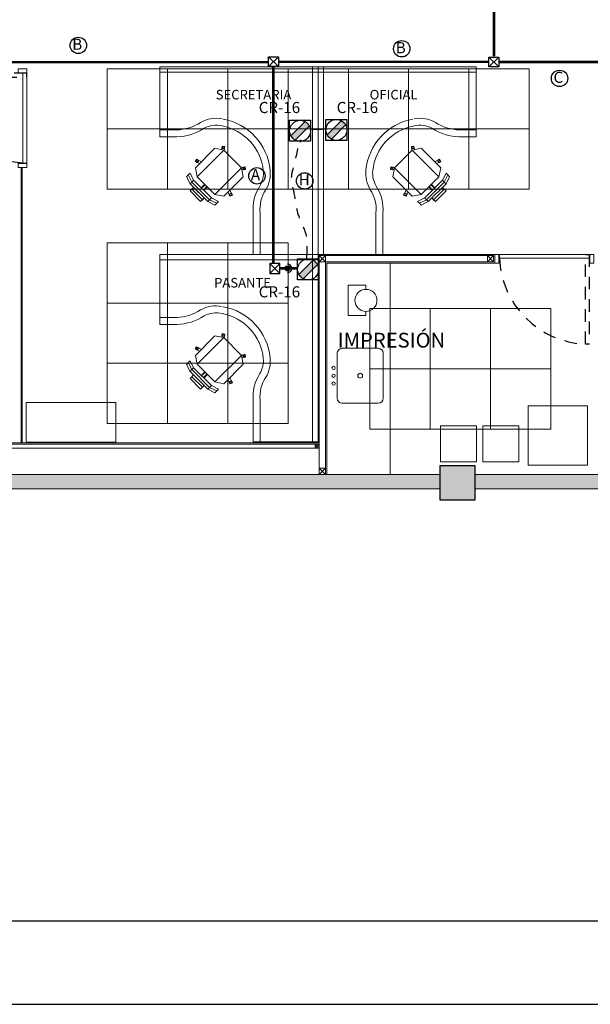
# Model space of a CAD drawing. Units: millimetres. Extents: x 2124 to 2431, y 1507 to 1543.
# Drawn here: x 2319 to 2325, y 1508 to 1518 of the extents above; entities that cross this region are included whole.
import ezdxf

# ---------------------------------------------------------------- set-up
doc = ezdxf.new("R2010")
doc.units = ezdxf.units.MM
doc.linetypes.add('_TFJFA_MTY_ARQ-01$0$DASHED2', pattern=[9.525, 6.35, -3.175])
doc.linetypes.add('DIVIDE5', pattern=[0.24, 0.12, -0.04, 0, -0.04, 0, -0.04])
for name, color, linetype, lineweight in [('_AD_HAT_4.1_RELLENO 60%', 253, 'Continuous', 0), ('_AG_BLQ_1.1_MUEBLES', 144, 'Continuous', 0), ('_AH_CAN_2.1_CRISTAL', 141, 'Continuous', 0), ('_TFJFA_MTY_ARQ-01$0$_AJ_CAR_1.1_PUERTAS MADERA', 11, 'Continuous', 0), ('ARQ01-columnas', 7, 'Continuous', 30), ('ARQ02-muros', 5, 'Continuous', 20), ('CARPINTERÍA MUEBLES', 36, 'Continuous', 0), ('POSTES Y CANALES', 251, 'Continuous', 0), ('TABLAROCA', 30, 'Continuous', 5), ('TEXTOS1', 142, 'Continuous', 0)]:
    doc.layers.add(name, color=color, linetype=linetype, lineweight=lineweight)
for name, color, linetype in [('_TFJFA_MTY_ARQ-01$0$_AC_LIN_8.1_PROYECCIONES', 145, '_TFJFA_MTY_ARQ-01$0$DASHED2'), ('IE R Canalizaciones', 5, 'Continuous'), ('IE R Contactos', 1, 'Continuous'), ('IE R Contactos TXT', 82, 'Continuous')]:
    doc.layers.add(name, color=color, linetype=linetype)
doc.layers.add('PLAFONES', color=7, linetype='Continuous', lineweight=5, true_color=0x666666)
doc.layers.add('PLATABANDA', color=9, linetype='Continuous', lineweight=0, true_color=0x808080)
doc.layers.add('Trazo', color=90, linetype='Continuous', plot=False)
doc.styles.add('IE', font='swisse.ttf', dxfattribs={"height": 0.15})
doc.styles.get("Standard").update_dxf_attribs({"font": 'arial.ttf'})

# ---------------------------------------------------------------- blocks, each defined once
blk = doc.blocks.new('_TFJFA_MTY_ARQ-01$0$METRO')
at = {"layer": '_TFJFA_MTY_ARQ-01$0$_AC_LIN_8.1_PROYECCIONES', "ltscale": 0.02}
blk.add_lwpolyline([(18.4373, 69.2351), (17.5273, 69.2351), (17.5273, 69.2751), (18.4373, 69.2751)], close=True, dxfattribs=at)
blk.add_arc((18.4397, 69.2327), 0.9134, 92.66157, 177.33843, dxfattribs=at)
at = {"layer": '_TFJFA_MTY_ARQ-01$0$_AJ_CAR_1.1_PUERTAS MADERA'}
for points in [[(18.3484, 70.1901), (18.4373, 70.1901), (18.4373, 70.1501), (18.3484, 70.1501)], [(18.4373, 70.1451), (18.4373, 69.2351), (18.3973, 69.2351), (18.3973, 70.1451)], [(18.3484, 69.2301), (18.4373, 69.2301), (18.4373, 69.1901), (18.3484, 69.1901)]]:
    blk.add_lwpolyline(points, close=True, dxfattribs=at)
blk = doc.blocks.new('A$C34C92E6B')
for p, q in [((1.6, -0.0564), (1.6, -0.7094)), ((1.6, -0.6394), (1.4302, -0.6394)), ((1.6, -0.7094), (1.4292, -0.7094)), ((0.7739, -1.0235), (0.9535, -0.8438)), ((0.9535, -0.8438), (0.7739, -1.0235)), ((0.7739, -1.0235), (0.9535, -0.8438)), ((0.9535, -0.8438), (0.7739, -1.0235)), ((0.7739, -1.0235), (0.9535, -0.8438)), ((0.9535, -0.8438), (0.7739, -1.0235)), ((0.9535, -0.8438), (0.7739, -1.0235)), ((0.7739, -1.0235), (0.9535, -0.8438)), ((0.9535, -0.8438), (0.7739, -1.0235)), ((0.7739, -1.0235), (0.9535, -0.8438)), ((0.9691, -0.8028), (0.9443, -0.8078)), ((0.9443, -0.8078), (0.9691, -0.8028)), ((0.9691, -0.8028), (0.9443, -0.8078)), ((0.9443, -0.8078), (0.9691, -0.8028)), ((0.9691, -0.8028), (0.9443, -0.8078)), ((0.9698, -0.8035), (0.9443, -0.8078)), ((0.9698, -0.8035), (0.9443, -0.8078)), ((0.9443, -0.8078), (0.945, -0.8141)), ((0.9443, -0.8078), (0.945, -0.8141)), ((0.945, -0.8141), (0.9443, -0.8078)), ((0.945, -0.8141), (0.9443, -0.8078)), ((0.9443, -0.8078), (0.9443, -0.8078)), ((0.9443, -0.8078), (0.945, -0.8141)), ((0.945, -0.8141), (0.9443, -0.8078)), ((0.9472, -0.8262), (0.9443, -0.8078)), ((0.9443, -0.8078), (0.9472, -0.8262)), ((0.9443, -0.8078), (0.9505, -0.8469)), ((0.9505, -0.8469), (0.9443, -0.8078)), ((0.9443, -0.8078), (0.9505, -0.8469)), ((0.9505, -0.8469), (0.9443, -0.8078)), ((0.9443, -0.8078), (0.9505, -0.8469)), ((0.9705, -0.8099), (0.945, -0.8141)), ((0.9705, -0.8099), (0.945, -0.8141)), ((0.9705, -0.8099), (0.945, -0.8141)), ((0.9705, -0.8099), (0.945, -0.8141)), ((0.9472, -0.8262), (0.945, -0.8141)), ((0.945, -0.8141), (0.9472, -0.8262)), ((0.9472, -0.8262), (0.945, -0.8141)), ((0.945, -0.8141), (0.9472, -0.8262)), ((0.945, -0.8141), (0.9472, -0.8262)), ((0.9472, -0.8262), (0.945, -0.8141)), ((0.945, -0.8141), (0.9472, -0.8262)), ((0.9472, -0.8262), (0.945, -0.8141)), ((0.9726, -0.8219), (0.9472, -0.8262)), ((0.9726, -0.8219), (0.9472, -0.8262)), ((0.9726, -0.8219), (0.9472, -0.8262)), ((0.9726, -0.8219), (0.9472, -0.8262)), ((0.9472, -0.8262), (0.9479, -0.8325)), ((0.9479, -0.8325), (0.9472, -0.8262)), ((0.9472, -0.8262), (0.9472, -0.8262)), ((0.9472, -0.8262), (0.9479, -0.8325)), ((0.9479, -0.8325), (0.9472, -0.8262)), ((0.9472, -0.8262), (0.9479, -0.8325)), ((0.9479, -0.8325), (0.9472, -0.8262)), ((0.9733, -0.8283), (0.9479, -0.8325)), ((0.9733, -0.8283), (0.9479, -0.8325)), ((0.9535, -0.8438), (1.0433, -0.8262)), ((1.0433, -0.8262), (0.9535, -0.8438)), ((1.0433, -0.8262), (0.9535, -0.8438)), ((0.9535, -0.8438), (1.0433, -0.8262)), ((0.9535, -0.8438), (1.0433, -0.8262)), ((1.0433, -0.8262), (0.9535, -0.8438)), ((1.0433, -0.8262), (0.9535, -0.8438)), ((0.9535, -0.8438), (1.0433, -0.8262)), ((1.0433, -0.8262), (0.9535, -0.8438)), ((0.9535, -0.8438), (1.0433, -0.8262)), ((0.9535, -0.8438), (1.2229, -1.1133)), ((1.2229, -1.1133), (0.9535, -0.8438)), ((0.9535, -0.8438), (1.2229, -1.1133)), ((1.2229, -1.1133), (0.9535, -0.8438)), ((0.9535, -0.8438), (0.9535, -0.8438)), ((0.9535, -0.8438), (0.9535, -0.8438)), ((0.9535, -0.8438), (0.9535, -0.8438)), ((0.9691, -0.8028), (0.9691, -0.8028)), ((0.9691, -0.8028), (0.9691, -0.8028)), ((0.975, -0.8396), (0.9691, -0.8028)), ((0.975, -0.8396), (0.9691, -0.8028)), ((0.975, -0.8396), (0.9691, -0.8028)), ((0.9691, -0.8028), (0.975, -0.8396)), ((0.9691, -0.8028), (0.975, -0.8396)), ((0.9698, -0.8035), (0.9705, -0.8099)), ((0.9705, -0.8099), (0.9698, -0.8035)), ((0.9726, -0.8219), (0.9698, -0.8035)), ((0.9698, -0.8035), (0.9705, -0.8099)), ((0.9705, -0.8099), (0.9698, -0.8035)), ((0.9698, -0.8035), (0.9726, -0.8219)), ((0.9726, -0.8219), (0.9705, -0.8099)), ((0.9705, -0.8099), (0.9726, -0.8219)), ((0.9726, -0.8219), (0.9705, -0.8099)), ((0.9705, -0.8099), (0.9726, -0.8219)), ((0.9705, -0.8099), (0.9726, -0.8219)), ((0.9726, -0.8219), (0.9705, -0.8099)), ((0.9726, -0.8219), (0.9733, -0.8283)), ((0.9733, -0.8283), (0.9726, -0.8219)), ((0.9726, -0.8219), (0.9726, -0.8219)), ((0.9726, -0.8219), (0.9733, -0.8283)), ((0.9733, -0.8283), (0.9726, -0.8219)), ((1.2413, -1.0242), (1.0433, -0.8262)), ((1.0433, -0.8262), (1.2413, -1.0242)), ((1.2413, -1.0242), (1.0433, -0.8262)), ((1.0433, -0.8262), (1.2413, -1.0242)), ((1.2413, -1.0242), (1.0433, -0.8262)), ((1.0433, -0.8262), (1.2413, -1.0242)), ((1.0433, -0.8262), (1.2413, -1.0242)), ((1.2413, -1.0242), (1.0433, -0.8262)), ((1.0433, -0.8262), (1.2413, -1.0242)), ((1.2413, -1.0242), (1.0433, -0.8262)), ((1.0433, -0.8262), (1.0433, -0.8262)), ((1.0433, -0.8262), (1.0433, -0.8262)), ((1.0433, -0.8262), (1.0433, -0.8262)), ((1.0433, -0.8262), (1.0433, -0.8262)), ((1.23, -0.9365), (1.1795, -0.9623)), ((1.1795, -0.9623), (1.23, -0.9365)), ((1.23, -0.9365), (1.1795, -0.9623)), ((1.1795, -0.9623), (1.23, -0.9365)), ((1.23, -0.9365), (1.1795, -0.9623)), ((1.242, -0.9584), (1.1981, -0.9809)), ((1.1981, -0.9809), (1.242, -0.9584)), ((1.242, -0.9584), (1.1981, -0.9809)), ((1.1981, -0.9809), (1.242, -0.9584)), ((1.1981, -0.9809), (1.242, -0.9584)), ((1.213, -0.945), (1.2074, -0.9478)), ((1.2074, -0.9478), (1.213, -0.945)), ((1.213, -0.945), (1.2074, -0.9478)), ((1.213, -0.945), (1.2074, -0.9478)), ((1.2074, -0.9478), (1.213, -0.945)), ((1.2074, -0.9478), (1.213, -0.945)), ((1.2194, -0.9711), (1.2074, -0.9478)), ((1.2194, -0.9711), (1.2074, -0.9478)), ((1.213, -0.945), (1.23, -0.9365)), ((1.23, -0.9365), (1.213, -0.945)), ((1.213, -0.945), (1.2243, -0.9393)), ((1.2243, -0.9393), (1.213, -0.945)), ((1.213, -0.945), (1.2243, -0.9393)), ((1.2243, -0.9393), (1.213, -0.945)), ((1.213, -0.945), (1.2243, -0.9393)), ((1.2243, -0.9393), (1.213, -0.945)), ((1.2243, -0.9393), (1.213, -0.945)), ((1.213, -0.945), (1.2243, -0.9393)), ((1.213, -0.945), (1.213, -0.945)), ((1.2251, -0.9683), (1.213, -0.945)), ((1.2251, -0.9683), (1.213, -0.945)), ((1.2251, -0.9683), (1.213, -0.945)), ((1.2251, -0.9683), (1.213, -0.945)), ((1.2251, -0.9683), (1.2194, -0.9711)), ((1.2194, -0.9711), (1.2251, -0.9683)), ((1.2251, -0.9683), (1.2194, -0.9711)), ((1.2194, -0.9711), (1.2251, -0.9683)), ((1.23, -0.9365), (1.2243, -0.9393)), ((1.2243, -0.9393), (1.23, -0.9365)), ((1.23, -0.9365), (1.2243, -0.9393)), ((1.23, -0.9365), (1.2243, -0.9393)), ((1.2243, -0.9393), (1.23, -0.9365)), ((1.2243, -0.9393), (1.23, -0.9365)), ((1.2357, -0.9619), (1.2243, -0.9393)), ((1.2357, -0.9619), (1.2243, -0.9393)), ((1.2357, -0.9619), (1.2243, -0.9393)), ((1.2357, -0.9619), (1.2243, -0.9393)), ((1.2251, -0.9683), (1.2413, -0.9591)), ((1.2413, -0.9591), (1.2251, -0.9683)), ((1.2251, -0.9683), (1.2357, -0.9619)), ((1.2357, -0.9619), (1.2251, -0.9683)), ((1.2251, -0.9683), (1.2357, -0.9619)), ((1.2357, -0.9619), (1.2251, -0.9683)), ((1.2357, -0.9619), (1.2251, -0.9683)), ((1.2251, -0.9683), (1.2357, -0.9619)), ((1.2251, -0.9683), (1.2251, -0.9683)), ((1.23, -0.9365), (1.23, -0.9365)), ((1.242, -0.9584), (1.23, -0.9365)), ((1.2413, -0.9591), (1.23, -0.9365)), ((1.2413, -0.9591), (1.23, -0.9365)), ((1.23, -0.9365), (1.242, -0.9584)), ((1.242, -0.9584), (1.23, -0.9365)), ((1.23, -0.9365), (1.242, -0.9584)), ((1.242, -0.9584), (1.23, -0.9365)), ((1.2413, -0.9591), (1.2357, -0.9619)), ((1.2357, -0.9619), (1.2413, -0.9591)), ((1.2413, -0.9591), (1.2357, -0.9619)), ((1.2357, -0.9619), (1.2413, -0.9591)), ((1.242, -0.9584), (1.242, -0.9584)), ((1.242, -0.9584), (1.242, -0.9584)), ((0.7371, -1.015), (0.7329, -1.039)), ((0.7329, -1.039), (0.7371, -1.015)), ((0.7371, -1.015), (0.7329, -1.039)), ((0.7329, -1.039), (0.7371, -1.015)), ((0.7371, -1.015), (0.7329, -1.039)), ((0.7329, -1.039), (0.7329, -1.039)), ((0.7329, -1.039), (0.7697, -1.045)), ((0.7697, -1.045), (0.7329, -1.039)), ((0.7329, -1.039), (0.7697, -1.045)), ((0.7697, -1.045), (0.7329, -1.039)), ((0.7329, -1.039), (0.7697, -1.045)), ((0.7371, -1.015), (0.7336, -1.0397)), ((0.7371, -1.015), (0.7336, -1.0397)), ((0.7336, -1.0397), (0.7393, -1.0411)), ((0.7393, -1.0411), (0.7336, -1.0397)), ((0.752, -1.0425), (0.7336, -1.0397)), ((0.7336, -1.0397), (0.7393, -1.0411)), ((0.7336, -1.0397), (0.7393, -1.0411)), ((0.7393, -1.0411), (0.7336, -1.0397)), ((0.7336, -1.0397), (0.752, -1.0425)), ((0.7393, -1.0411), (0.7336, -1.0397)), ((0.7371, -1.015), (0.7435, -1.0157)), ((0.7435, -1.0157), (0.7371, -1.015)), ((0.7435, -1.0157), (0.7371, -1.015)), ((0.7371, -1.015), (0.7435, -1.0157)), ((0.7371, -1.015), (0.7371, -1.015)), ((0.7371, -1.015), (0.7371, -1.015)), ((0.7555, -1.0178), (0.7371, -1.015)), ((0.7371, -1.015), (0.7555, -1.0178)), ((0.7371, -1.015), (0.7763, -1.0211)), ((0.7763, -1.0211), (0.7371, -1.015)), ((0.7371, -1.015), (0.7763, -1.0211)), ((0.7763, -1.0211), (0.7371, -1.015)), ((0.7763, -1.0211), (0.7371, -1.015)), ((0.7435, -1.0157), (0.7393, -1.0411)), ((0.7435, -1.0157), (0.7393, -1.0411)), ((0.7435, -1.0157), (0.7393, -1.0411)), ((0.7435, -1.0157), (0.7393, -1.0411)), ((0.7393, -1.0411), (0.752, -1.0425)), ((0.752, -1.0425), (0.7393, -1.0411)), ((0.7393, -1.0411), (0.752, -1.0425)), ((0.752, -1.0425), (0.7393, -1.0411)), ((0.7393, -1.0411), (0.752, -1.0425)), ((0.7393, -1.0411), (0.752, -1.0425)), ((0.752, -1.0425), (0.7393, -1.0411)), ((0.752, -1.0425), (0.7393, -1.0411)), ((0.7555, -1.0178), (0.7435, -1.0157)), ((0.7435, -1.0157), (0.7555, -1.0178)), ((0.7435, -1.0157), (0.7555, -1.0178)), ((0.7555, -1.0178), (0.7435, -1.0157)), ((0.7435, -1.0157), (0.7555, -1.0178)), ((0.7555, -1.0178), (0.7435, -1.0157)), ((0.7555, -1.0178), (0.752, -1.0425)), ((0.7555, -1.0178), (0.752, -1.0425)), ((0.7555, -1.0178), (0.752, -1.0425)), ((0.7555, -1.0178), (0.752, -1.0425)), ((0.752, -1.0425), (0.7584, -1.0433)), ((0.752, -1.0425), (0.752, -1.0425)), ((0.752, -1.0425), (0.7584, -1.0433)), ((0.7584, -1.0433), (0.752, -1.0425)), ((0.7584, -1.0433), (0.752, -1.0425)), ((0.7584, -1.0433), (0.752, -1.0425)), ((0.752, -1.0425), (0.7584, -1.0433)), ((0.7555, -1.0178), (0.7555, -1.0178)), ((0.7555, -1.0178), (0.7619, -1.0185)), ((0.7619, -1.0185), (0.7555, -1.0178)), ((0.7555, -1.0178), (0.7619, -1.0185)), ((0.7619, -1.0185), (0.7555, -1.0178)), ((0.7739, -1.0235), (0.7562, -1.1133)), ((0.7562, -1.1133), (0.7739, -1.0235)), ((0.7739, -1.0235), (0.7562, -1.1133)), ((0.7562, -1.1133), (0.7739, -1.0235)), ((0.7739, -1.0235), (0.7562, -1.1133)), ((0.7562, -1.1133), (0.7739, -1.0235)), ((0.7739, -1.0235), (0.7562, -1.1133)), ((0.7562, -1.1133), (0.7739, -1.0235)), ((0.7739, -1.0235), (0.7562, -1.1133)), ((0.7562, -1.1133), (0.7739, -1.0235)), ((0.7619, -1.0185), (0.7584, -1.0433)), ((0.7619, -1.0185), (0.7584, -1.0433)), ((1.0433, -1.2929), (0.7739, -1.0235)), ((1.0433, -1.2929), (0.7739, -1.0235)), ((0.7739, -1.0235), (1.0433, -1.2929)), ((0.7739, -1.0235), (1.0433, -1.2929)), ((0.7739, -1.0235), (0.7739, -1.0235)), ((0.7739, -1.0235), (0.7739, -1.0235)), ((0.7739, -1.0235), (0.7739, -1.0235)), ((0.7739, -1.0235), (0.7739, -1.0235)), ((1.2229, -1.1133), (1.2413, -1.0242)), ((1.2413, -1.0242), (1.2229, -1.1133)), ((1.2229, -1.1133), (1.2413, -1.0242)), ((1.2413, -1.0242), (1.2229, -1.1133)), ((1.2229, -1.1133), (1.2413, -1.0242)), ((1.2413, -1.0242), (1.2229, -1.1133)), ((1.2229, -1.1133), (1.2413, -1.0242)), ((1.2413, -1.0242), (1.2229, -1.1133)), ((1.2229, -1.1133), (1.2413, -1.0242)), ((1.2413, -1.0242), (1.2229, -1.1133)), ((1.2413, -1.0242), (1.2413, -1.0242)), ((1.2413, -1.0242), (1.2413, -1.0242)), ((1.2413, -1.0242), (1.2413, -1.0242)), ((1.2413, -1.0242), (1.2413, -1.0242)), ((1.259, -1.1493), (1.2951, -1.0779)), ((1.2951, -1.0779), (1.259, -1.1493)), ((1.2951, -1.0779), (1.259, -1.1493)), ((1.259, -1.1493), (1.2951, -1.0779)), ((1.2951, -1.0779), (1.259, -1.1493)), ((1.2951, -1.0779), (1.259, -1.1493)), ((1.3127, -1.0956), (1.2774, -1.1677)), ((1.2774, -1.1677), (1.3127, -1.0956)), ((1.2774, -1.1677), (1.3127, -1.0956)), ((1.2774, -1.1677), (1.3127, -1.0956)), ((1.2951, -1.0779), (1.2951, -1.0779)), ((1.3127, -1.0956), (1.2951, -1.0779)), ((1.3127, -1.0956), (1.2951, -1.0779)), ((1.2951, -1.0779), (1.3127, -1.0956)), ((1.3127, -1.0956), (1.2951, -1.0779)), ((1.2951, -1.0779), (1.3127, -1.0956)), ((1.3127, -1.0956), (1.2951, -1.0779)), ((1.3311, -1.114), (1.3127, -1.0956)), ((1.3127, -1.0956), (1.3311, -1.114)), ((1.3311, -1.114), (1.3127, -1.0956)), ((1.3127, -1.0956), (1.3127, -1.0956)), ((1.3127, -1.0956), (1.3311, -1.114)), ((1.3311, -1.114), (1.3127, -1.0956)), ((1.3127, -1.0956), (1.3311, -1.114)), ((1.3127, -1.0956), (1.3127, -1.0956)), ((0.7562, -1.1133), (0.9542, -1.3112)), ((0.9542, -1.3112), (0.7562, -1.1133)), ((0.7562, -1.1133), (0.9542, -1.3112)), ((0.9542, -1.3112), (0.7562, -1.1133)), ((0.7562, -1.1133), (0.9542, -1.3112)), ((0.9542, -1.3112), (0.7562, -1.1133)), ((0.7562, -1.1133), (0.9542, -1.3112)), ((0.9542, -1.3112), (0.7562, -1.1133)), ((0.7562, -1.1133), (0.9542, -1.3112)), ((0.9542, -1.3112), (0.7562, -1.1133)), ((0.7562, -1.1133), (0.7562, -1.1133)), ((0.7562, -1.1133), (0.7562, -1.1133)), ((1.2229, -1.1133), (1.0433, -1.2929)), ((1.0433, -1.2929), (1.2229, -1.1133)), ((1.0433, -1.2929), (1.2229, -1.1133)), ((1.2229, -1.1133), (1.0433, -1.2929)), ((1.0433, -1.2929), (1.2229, -1.1133)), ((1.2229, -1.1133), (1.0433, -1.2929)), ((1.0433, -1.2929), (1.2229, -1.1133)), ((1.2229, -1.1133), (1.0433, -1.2929)), ((1.0433, -1.2929), (1.2229, -1.1133)), ((1.2229, -1.1133), (1.0433, -1.2929)), ((1.259, -1.1493), (1.0794, -1.3289)), ((1.259, -1.1493), (1.0794, -1.3289)), ((1.259, -1.1493), (1.0794, -1.3289)), ((1.0794, -1.3289), (1.259, -1.1493)), ((1.259, -1.1493), (1.0794, -1.3289)), ((1.0794, -1.3289), (1.259, -1.1493)), ((1.0978, -1.3473), (1.2774, -1.1677)), ((1.2774, -1.1677), (1.0978, -1.3473)), ((1.0978, -1.3473), (1.2774, -1.1677)), ((1.0978, -1.3473), (1.2774, -1.1677)), ((1.1155, -1.365), (1.2951, -1.1854)), ((1.2951, -1.1854), (1.1155, -1.365)), ((1.1155, -1.365), (1.2951, -1.1854)), ((1.2951, -1.1854), (1.1155, -1.365)), ((1.1155, -1.365), (1.2951, -1.1854)), ((1.2951, -1.1854), (1.1155, -1.365)), ((1.1777, -1.2306), (1.1416, -1.1946)), ((1.1416, -1.1946), (1.1777, -1.2306)), ((1.1777, -1.2306), (1.1416, -1.1946)), ((1.1416, -1.1946), (1.1777, -1.2306)), ((1.1777, -1.2306), (1.1416, -1.1946)), ((1.1459, -1.1903), (1.1819, -1.2264)), ((1.1459, -1.1903), (1.1819, -1.2264)), ((1.1819, -1.2264), (1.1459, -1.1903)), ((1.1459, -1.1903), (1.1819, -1.2264)), ((1.1819, -1.2264), (1.1459, -1.1903)), ((1.2229, -1.1133), (1.2229, -1.1133)), ((1.2229, -1.1133), (1.2229, -1.1133)), ((1.2229, -1.1133), (1.2229, -1.1133)), ((1.259, -1.1493), (1.2774, -1.1677)), ((1.259, -1.1493), (1.2774, -1.1677)), ((1.2774, -1.1677), (1.259, -1.1493)), ((1.2774, -1.1677), (1.259, -1.1493)), ((1.2774, -1.1677), (1.2951, -1.1854)), ((1.2951, -1.1854), (1.2774, -1.1677)), ((1.2951, -1.1854), (1.2774, -1.1677)), ((1.2774, -1.1677), (1.2951, -1.1854)), ((1.2951, -1.1854), (1.3311, -1.114)), ((1.3311, -1.114), (1.2951, -1.1854)), ((1.2951, -1.1854), (1.3311, -1.114)), ((1.2951, -1.1854), (1.3311, -1.114)), ((1.3311, -1.114), (1.2951, -1.1854)), ((1.3311, -1.114), (1.2951, -1.1854)), ((1.2951, -1.1854), (1.2951, -1.1854)), ((1.2951, -1.1854), (1.2951, -1.1854)), ((1.3311, -1.114), (1.3311, -1.114)), ((1.3311, -1.114), (1.3311, -1.114)), ((0.8658, -1.3006), (0.8922, -1.2492)), ((0.8922, -1.2492), (0.8658, -1.3006)), ((0.8658, -1.3006), (0.8922, -1.2492)), ((0.8922, -1.2492), (0.8658, -1.3006)), ((0.8922, -1.2492), (0.8658, -1.3006)), ((0.8743, -1.2837), (0.8658, -1.3006)), ((0.8658, -1.3006), (0.8743, -1.2837)), ((0.8658, -1.3006), (0.8687, -1.295)), ((0.8687, -1.295), (0.8658, -1.3006)), ((0.8658, -1.3006), (0.8687, -1.295)), ((0.8687, -1.295), (0.8658, -1.3006)), ((0.8743, -1.2837), (0.8687, -1.295)), ((0.8687, -1.295), (0.8743, -1.2837)), ((0.8743, -1.2837), (0.8687, -1.295)), ((0.8687, -1.295), (0.8743, -1.2837)), ((0.8687, -1.295), (0.8743, -1.2837)), ((0.8743, -1.2837), (0.8687, -1.295)), ((0.8687, -1.295), (0.8913, -1.3063)), ((0.8687, -1.295), (0.8913, -1.3063)), ((0.8687, -1.295), (0.8913, -1.3063)), ((0.8687, -1.295), (0.8913, -1.3063)), ((0.8743, -1.2837), (0.8772, -1.278)), ((0.8772, -1.278), (0.8743, -1.2837)), ((0.8743, -1.2837), (0.8772, -1.278)), ((0.8772, -1.278), (0.8743, -1.2837)), ((0.8743, -1.2837), (0.8743, -1.2837)), ((0.8743, -1.2837), (0.8977, -1.2957)), ((0.8743, -1.2837), (0.8977, -1.2957)), ((0.8743, -1.2837), (0.8977, -1.2957)), ((0.8743, -1.2837), (0.8977, -1.2957)), ((0.8772, -1.278), (0.9005, -1.29)), ((0.8772, -1.278), (0.9005, -1.29)), ((0.8885, -1.312), (0.911, -1.268)), ((0.911, -1.268), (0.8885, -1.312)), ((0.8885, -1.312), (0.911, -1.268)), ((0.911, -1.268), (0.8885, -1.312)), ((0.8885, -1.312), (0.911, -1.268)), ((0.8977, -1.2957), (0.8885, -1.312)), ((0.8885, -1.312), (0.8977, -1.2957)), ((0.8977, -1.2957), (0.8913, -1.3063)), ((0.8913, -1.3063), (0.8977, -1.2957)), ((0.8977, -1.2957), (0.8913, -1.3063)), ((0.8913, -1.3063), (0.8977, -1.2957)), ((0.8977, -1.2957), (0.8913, -1.3063)), ((0.8913, -1.3063), (0.8977, -1.2957)), ((0.8913, -1.3063), (0.8977, -1.2957)), ((0.8977, -1.2957), (0.8913, -1.3063)), ((0.8977, -1.2957), (0.9005, -1.29)), ((0.9005, -1.29), (0.8977, -1.2957)), ((0.8977, -1.2957), (0.9005, -1.29)), ((0.8977, -1.2957), (0.9005, -1.29)), ((0.9005, -1.29), (0.8977, -1.2957)), ((0.9005, -1.29), (0.8977, -1.2957)), ((0.8977, -1.2957), (0.8977, -1.2957)), ((0.9542, -1.3112), (1.0433, -1.2929)), ((1.0433, -1.2929), (0.9542, -1.3112)), ((0.9542, -1.3112), (1.0433, -1.2929)), ((1.0433, -1.2929), (0.9542, -1.3112)), ((0.9542, -1.3112), (1.0433, -1.2929)), ((1.0433, -1.2929), (0.9542, -1.3112)), ((0.9542, -1.3112), (1.0433, -1.2929)), ((1.0433, -1.2929), (0.9542, -1.3112)), ((0.9542, -1.3112), (1.0433, -1.2929)), ((1.0433, -1.2929), (0.9542, -1.3112)), ((1.0433, -1.2929), (1.0433, -1.2929)), ((1.0433, -1.2929), (1.0433, -1.2929)), ((1.0433, -1.2929), (1.0433, -1.2929)), ((1.0433, -1.2929), (1.0433, -1.2929)), ((1.1558, -1.2526), (1.1197, -1.2165)), ((1.1197, -1.2165), (1.1558, -1.2526)), ((1.1558, -1.2526), (1.1197, -1.2165)), ((1.1197, -1.2165), (1.1558, -1.2526)), ((1.1558, -1.2526), (1.1197, -1.2165)), ((1.1239, -1.2122), (1.16, -1.2483)), ((1.1239, -1.2122), (1.16, -1.2483)), ((1.16, -1.2483), (1.1239, -1.2122)), ((1.1239, -1.2122), (1.16, -1.2483)), ((1.16, -1.2483), (1.1239, -1.2122)), ((1.1515, -1.3289), (1.259, -1.2214)), ((1.1515, -1.3289), (1.259, -1.2214)), ((1.2767, -1.2391), (1.1692, -1.3466)), ((1.2767, -1.2391), (1.1692, -1.3466)), ((1.2951, -1.2575), (1.1876, -1.365)), ((1.1876, -1.365), (1.2951, -1.2575)), ((1.2095, -1.3063), (1.2357, -1.2801)), ((1.2357, -1.2801), (1.2095, -1.3063)), ((1.2095, -1.3063), (1.2357, -1.2801)), ((1.2357, -1.2801), (1.2095, -1.3063)), ((1.2357, -1.2801), (1.2357, -1.2801)), ((1.2357, -1.2801), (1.2357, -1.2801)), ((1.259, -1.2214), (1.2767, -1.2391)), ((1.259, -1.2214), (1.2951, -1.2575)), ((1.259, -1.2214), (1.2951, -1.2575)), ((1.2951, -1.2575), (1.259, -1.2214)), ((1.259, -1.2214), (1.2767, -1.2391)), ((1.2951, -1.2575), (1.259, -1.2214)), ((1.2951, -1.2575), (1.2767, -1.2391)), ((1.2767, -1.2391), (1.2951, -1.2575)), ((0.8658, -1.3006), (0.8658, -1.3006)), ((0.8658, -1.3006), (0.8658, -1.3006)), ((0.8658, -1.3006), (0.8885, -1.312)), ((0.8658, -1.3006), (0.8885, -1.312)), ((0.8658, -1.3006), (0.8885, -1.312)), ((0.8885, -1.312), (0.8658, -1.3006)), ((0.8658, -1.3006), (0.8885, -1.312)), ((0.8885, -1.312), (0.8658, -1.3006)), ((0.8658, -1.3006), (0.8885, -1.312)), ((0.8885, -1.312), (0.8913, -1.3063)), ((0.8913, -1.3063), (0.8885, -1.312)), ((0.8885, -1.312), (0.8913, -1.3063)), ((0.8885, -1.312), (0.8913, -1.3063)), ((0.8913, -1.3063), (0.8885, -1.312)), ((0.8913, -1.3063), (0.8885, -1.312)), ((0.8885, -1.312), (0.8885, -1.312)), ((0.9542, -1.3112), (0.9542, -1.3112)), ((0.9542, -1.3112), (0.9542, -1.3112)), ((0.9542, -1.3112), (0.9542, -1.3112)), ((0.9542, -1.3112), (0.9542, -1.3112)), ((1.0794, -1.3289), (1.008, -1.365)), ((1.008, -1.365), (1.0794, -1.3289)), ((1.0794, -1.3289), (1.008, -1.365)), ((1.0794, -1.3289), (1.008, -1.365)), ((1.008, -1.365), (1.0794, -1.3289)), ((1.0794, -1.3289), (1.008, -1.365)), ((1.0256, -1.3827), (1.008, -1.365)), ((1.008, -1.365), (1.008, -1.365)), ((1.008, -1.365), (1.0256, -1.3827)), ((1.0256, -1.3827), (1.008, -1.365)), ((1.008, -1.365), (1.0256, -1.3827)), ((1.008, -1.365), (1.008, -1.365)), ((1.008, -1.365), (1.0256, -1.3827)), ((1.008, -1.365), (1.0256, -1.3827)), ((1.0978, -1.3473), (1.0256, -1.3827)), ((1.0256, -1.3827), (1.0978, -1.3473)), ((1.0256, -1.3827), (1.0978, -1.3473)), ((1.0256, -1.3827), (1.0978, -1.3473)), ((1.0256, -1.3827), (1.044, -1.401)), ((1.044, -1.401), (1.0256, -1.3827)), ((1.0256, -1.3827), (1.0256, -1.3827)), ((1.0256, -1.3827), (1.044, -1.401)), ((1.044, -1.401), (1.0256, -1.3827)), ((1.0256, -1.3827), (1.0256, -1.3827)), ((1.0256, -1.3827), (1.044, -1.401)), ((1.044, -1.401), (1.0256, -1.3827)), ((1.1155, -1.365), (1.044, -1.401)), ((1.044, -1.401), (1.1155, -1.365)), ((1.044, -1.401), (1.1155, -1.365)), ((1.1155, -1.365), (1.044, -1.401)), ((1.044, -1.401), (1.1155, -1.365)), ((1.1155, -1.365), (1.044, -1.401)), ((1.0794, -1.3289), (1.0978, -1.3473)), ((1.0794, -1.3289), (1.0978, -1.3473)), ((1.0794, -1.3289), (1.0794, -1.3289)), ((1.0978, -1.3473), (1.0794, -1.3289)), ((1.0794, -1.3289), (1.0794, -1.3289)), ((1.0978, -1.3473), (1.0794, -1.3289)), ((1.0978, -1.3473), (1.1155, -1.365)), ((1.1155, -1.365), (1.0978, -1.3473)), ((1.1155, -1.365), (1.0978, -1.3473)), ((1.0978, -1.3473), (1.1155, -1.365)), ((1.1692, -1.3466), (1.1515, -1.3289)), ((1.1876, -1.365), (1.1515, -1.3289)), ((1.1515, -1.3289), (1.1876, -1.365)), ((1.1876, -1.365), (1.1515, -1.3289)), ((1.1515, -1.3289), (1.1692, -1.3466)), ((1.1876, -1.365), (1.1515, -1.3289)), ((1.1692, -1.3466), (1.1876, -1.365)), ((1.1692, -1.3466), (1.1876, -1.365)), ((1.2095, -1.3063), (1.2095, -1.3063)), ((1.2095, -1.3063), (1.2095, -1.3063)), ((0.5864, -1.4783), (0.5864, -1.9)), ((0.6564, -1.4815), (0.6564, -1.9)), ((1.044, -1.401), (1.044, -1.401)), ((1.044, -1.401), (1.044, -1.401)), ((0.0564, -1.9), (0.6564, -1.9)), ((0.0564, -1.9), (0.6564, -1.9))]:
    blk.add_line(p, q)
blk.add_lwpolyline([(0.0564, -0.0564), (0.0564, 0), (0, 0), (0, -0.0564)], close=True)
blk.add_lwpolyline([(1.6, -0.0564), (0.0564, -0.0564), (0.0564, -1.9), (0, -1.9), (0, 0), (1.6, 0), (1.6, -0.0564)])
for centre, radius, start, end in [((1.0652, -1.1044), 0.5837, 100.52955, 174.30797), ((1.0318, -0.8436), 0.3216, 60.69222, 100.83636), ((1.0318, -0.8436), 0.2516, 61.19715, 103.90502), ((1.4446, -0.1747), 0.4649, 236.67838, 268.22552), ((1.0652, -1.1044), 0.5137, 100.52955, 174.32337), ((1.4446, -0.1747), 0.5349, 236.96638, 268.3457), ((0.8027, -1.0795), 0.32, 174.0885, 211.16731), ((0.8027, -1.0795), 0.25, 174.05869, 210.92188), ((0.2244, -1.4438), 0.3636, 354.55126, 33.12664), ((0.2244, -1.4438), 0.4336, 355.01072, 32.95181)]:
    blk.add_arc(centre, radius, start, end)
blk = doc.blocks.new('A$C7AF45E39')
at = {"color": 255}
blk.add_lwpolyline([(60, -90), (60, 0), (0, 0), (0, -90)], close=True, dxfattribs=at)
blk.add_lwpolyline([(58.5, -84.4), (1.5, -84.4), (1.5, -1.5), (58.5, -1.5)], close=True)
blk = doc.blocks.new('REG  REG')
at = {"layer": 'IE R Canalizaciones'}
for p, q in [((-0.05, -0.05), (0.05, 0.05)), ((0.05, -0.05), (-0.05, 0.05))]:
    blk.add_line(p, q, dxfattribs=at)
blk.add_lwpolyline([(-0.05, 0.05), (0.05, 0.05), (0.05, -0.05), (-0.05, -0.05)], close=True, dxfattribs=at)
blk = doc.blocks.new('DOWN 2')
at = {"layer": 'IE R Canalizaciones'}
h = blk.add_hatch(color=256, dxfattribs=at)
h.dxf.hatch_style = 1
edge = h.paths.add_edge_path()
edge.add_arc((0, 0), 0.0256, 0, 360)
at = {"layer": 'IE R Canalizaciones', "const_width": 0.025}
for points in [[(0, 0.0784), (0, 0.0256)], [(0, -0.0959), (0, -0.0431)]]:
    blk.add_lwpolyline(points, dxfattribs=at)
at = {"layer": 'IE R Canalizaciones'}
blk.add_circle((0, 0), 0.0256, dxfattribs=at)
blk.add_arc((0, 0), 0.0431, 180, 0, dxfattribs=at)
blk = doc.blocks.new('Contacto Regulado')
at = {"layer": 'IE R Contactos'}
h = blk.add_hatch(color=256, dxfattribs=at)
h.dxf.hatch_style = 1
h.paths.add_polyline_path([(-0.073, 0.134, 0.143878), (-0.134, 0.073), (0.073, -0.134, 0.143878), (0.134, -0.073)])
for p, q in [((-0.134, 0.073), (0.073, -0.134)), ((-0.073, 0.134), (0.134, -0.073))]:
    blk.add_line(p, q, dxfattribs=at)
blk.add_circle((0, 0), 0.152, dxfattribs=at)
blk = doc.blocks.new('cr DUCTO')
at = {"layer": 'IE R Contactos'}
blk.add_lwpolyline([(-0.152, 0.152), (0.152, 0.152), (0.152, -0.152), (-0.152, -0.152)], close=True, dxfattribs=at)
blk.add_blockref('Contacto Regulado', (0, 0), dxfattribs=at)

msp = doc.modelspace()

# ---------------------------------------------------------------- hatches: boundary and pattern name
at = {"layer": '_AD_HAT_4.1_RELLENO 60%'}
h = msp.add_hatch(color=256, dxfattribs=at)
h.dxf.hatch_style = 1
h.paths.add_polyline_path([(2323.5255, 1513.4645), (2323.5255, 1513.8145), (2323.1755, 1513.8145), (2323.1755, 1513.4645)])
h = msp.add_hatch(color=256, dxfattribs=at)
h.dxf.hatch_style = 1
h.paths.add_polyline_path([(2323.1755, 1513.7245), (2318.5644, 1513.7245), (2318.5644, 1513.5795), (2323.1755, 1513.5795)])
h = msp.add_hatch(color=256, dxfattribs=at)
h.dxf.hatch_style = 1
h.paths.add_polyline_path([(2328.3155, 1513.7245), (2323.5255, 1513.7245), (2323.5255, 1513.5795), (2328.3155, 1513.5795)])

# ---------------------------------------------------------------- linework, layer by layer
msp.add_lwpolyline([(2294.2284, 1541.2649), (2340.8596, 1541.2649), (2340.8596, 1509.2024), (2294.2284, 1509.2024)], close=True)
at = {"layer": '_AG_BLQ_1.1_MUEBLES'}
for p, q in [((2322.1327, 1514.4975), (2322.1327, 1514.9526)), ((2322.5476, 1515.0026), (2322.1827, 1515.0026)), ((2322.5976, 1514.9526), (2322.5976, 1514.4975)), ((2322.5476, 1514.4475), (2322.1827, 1514.4475))]:
    msp.add_line(p, q, dxfattribs=at)
msp.add_lwpolyline([(2322.4232, 1515.5997), (2322.4232, 1515.6426), (2322.2443, 1515.6426), (2322.2443, 1515.3337), (2322.4232, 1515.3337), (2322.4232, 1515.3766)], dxfattribs=at)
for points in [[(2318.9837, 1514.0536), (2319.8937, 1514.0536), (2319.8937, 1514.4536), (2318.9837, 1514.4536)], [(2324.0641, 1513.8187), (2324.6641, 1513.8187), (2324.6641, 1514.4187), (2324.0641, 1514.4187)], [(2323.5402, 1514.2174), (2323.1768, 1514.2174), (2323.1768, 1513.854), (2323.5402, 1513.854)], [(2323.9695, 1514.2174), (2323.6062, 1514.2174), (2323.6062, 1513.854), (2323.9695, 1513.854)]]:
    msp.add_lwpolyline(points, close=True, dxfattribs=at)
for centre, radius in [((2322.4232, 1515.4882), 0.1116), ((2322.0957, 1514.805), 0.0168), ((2322.0957, 1514.725), 0.0168), ((2322.3651, 1514.725), 0.0246), ((2322.0957, 1514.645), 0.0168)]:
    msp.add_circle(centre, radius, dxfattribs=at)
for centre, start, end in [((2322.1827, 1514.9526), 90, 180), ((2322.5476, 1514.9526), 0, 90), ((2322.1827, 1514.4975), 180, 270), ((2322.5476, 1514.4975), 270, 0)]:
    msp.add_arc(centre, 0.05, start, end, dxfattribs=at)
at = {"layer": '_AH_CAN_2.1_CRISTAL'}
for p, q in [((2318.9359, 1514.0445), (2318.9359, 1516.8344)), ((2318.9459, 1514.0445), (2318.9459, 1516.8344))]:
    msp.add_line(p, q, dxfattribs=at)
at = {"layer": 'ARQ01-columnas'}
msp.add_lwpolyline([(2323.1755, 1513.8145), (2323.5255, 1513.8145), (2323.5255, 1513.4645), (2323.1755, 1513.4645)], close=True, dxfattribs=at)
at = {"layer": 'ARQ02-muros'}
for p, q in [((2323.1755, 1513.7245), (2318.5644, 1513.7245)), ((2328.3155, 1513.7245), (2323.5255, 1513.7245)), ((2323.1755, 1513.5795), (2318.5644, 1513.5795)), ((2328.3155, 1513.5795), (2323.5255, 1513.5795))]:
    msp.add_line(p, q, dxfattribs=at)
at = {"layer": 'CARPINTERÍA MUEBLES'}
msp.add_line((2322.6671, 1515.8656), (2322.6671, 1513.7245), dxfattribs=at)
at = {"layer": 'IE R Canalizaciones', "const_width": 0.025}
for points in [[(2323.7192, 1519.5594), (2323.7192, 1517.9606)], [(2321.4352, 1517.9015), (2316.814, 1517.9015)], [(2321.4862, 1517.8505), (2321.4862, 1515.8618)], [(2323.6637, 1517.9047), (2321.5326, 1517.9047)], [(2325.2046, 1517.9032), (2323.7682, 1517.9032)]]:
    msp.add_lwpolyline(points, dxfattribs=at)
at = {"layer": 'IE R Canalizaciones', "linetype": 'DIVIDE5'}
for points in [[(2321.8239, 1515.9163), (2321.8128, 1516.1746), (2321.7385, 1516.3594), (2321.7056, 1516.5309), (2321.6711, 1516.7262), (2321.7146, 1516.9272), (2321.7623, 1517.0982), (2321.7621, 1517.0914), (2321.7587, 1517.1046)], [(2322.0341, 1517.2225), (2321.8613, 1517.2214), (2321.864, 1517.2213), (2321.9907, 1517.2227), (2321.8613, 1517.2214)]]:
    msp.add_spline(points, degree=3, dxfattribs=at)
at = {"layer": 'IE R Contactos TXT', "color": 2}
for centre in [(2319.5123, 1518.071), (2322.7855, 1518.0366), (2324.3823, 1517.7362), (2321.32, 1516.7499), (2321.8034, 1516.6986)]:
    msp.add_circle(centre, 0.0831, dxfattribs=at)
at = {"layer": 'PLAFONES'}
for points in [[(2320.4149, 1517.2244), (2319.8049, 1517.2244), (2319.8049, 1517.8344), (2320.4149, 1517.8344)], [(2321.0249, 1517.2244), (2320.4149, 1517.2244), (2320.4149, 1517.8344), (2321.0249, 1517.8344)], [(2321.6349, 1517.2244), (2321.0249, 1517.2244), (2321.0249, 1517.8344), (2321.6349, 1517.8344)], [(2322.2449, 1517.2244), (2321.6349, 1517.2244), (2321.6349, 1517.8344), (2322.2449, 1517.8344)], [(2322.8549, 1517.2244), (2322.2449, 1517.2244), (2322.2449, 1517.8344), (2322.8549, 1517.8344)], [(2323.4649, 1517.2244), (2322.8549, 1517.2244), (2322.8549, 1517.8344), (2323.4649, 1517.8344)], [(2324.0749, 1517.2244), (2323.4649, 1517.2244), (2323.4649, 1517.8344), (2324.0749, 1517.8344)], [(2320.4149, 1516.6144), (2319.8049, 1516.6144), (2319.8049, 1517.2244), (2320.4149, 1517.2244)], [(2321.0249, 1516.6144), (2320.4149, 1516.6144), (2320.4149, 1517.2244), (2321.0249, 1517.2244)], [(2321.6349, 1516.6144), (2321.0249, 1516.6144), (2321.0249, 1517.2244), (2321.6349, 1517.2244)], [(2322.2449, 1516.6144), (2321.6349, 1516.6144), (2321.6349, 1517.2244), (2322.2449, 1517.2244)], [(2322.8549, 1516.6144), (2322.2449, 1516.6144), (2322.2449, 1517.2244), (2322.8549, 1517.2244)], [(2323.4649, 1516.6144), (2322.8549, 1516.6144), (2322.8549, 1517.2244), (2323.4649, 1517.2244)], [(2324.0749, 1516.6144), (2323.4649, 1516.6144), (2323.4649, 1517.2244), (2324.0749, 1517.2244)], [(2320.4149, 1515.4612), (2319.8049, 1515.4612), (2319.8049, 1516.0712), (2320.4149, 1516.0712)], [(2321.0249, 1515.4612), (2320.4149, 1515.4612), (2320.4149, 1516.0712), (2321.0249, 1516.0712)], [(2321.6349, 1515.4612), (2321.0249, 1515.4612), (2321.0249, 1516.0712), (2321.6349, 1516.0712)], [(2320.4149, 1514.8512), (2319.8049, 1514.8512), (2319.8049, 1515.4612), (2320.4149, 1515.4612)], [(2321.0249, 1514.8512), (2320.4149, 1514.8512), (2320.4149, 1515.4612), (2321.0249, 1515.4612)], [(2321.6349, 1514.8512), (2321.0249, 1514.8512), (2321.0249, 1515.4612), (2321.6349, 1515.4612)], [(2323.0727, 1515.405), (2322.4627, 1515.405), (2322.4627, 1514.795), (2323.0727, 1514.795)], [(2323.6827, 1515.405), (2323.0727, 1515.405), (2323.0727, 1514.795), (2323.6827, 1514.795)], [(2324.2927, 1515.405), (2323.6827, 1515.405), (2323.6827, 1514.795), (2324.2927, 1514.795)], [(2320.4149, 1514.2412), (2319.8049, 1514.2412), (2319.8049, 1514.8512), (2320.4149, 1514.8512)], [(2321.0249, 1514.2412), (2320.4149, 1514.2412), (2320.4149, 1514.8512), (2321.0249, 1514.8512)], [(2321.6349, 1514.2412), (2321.0249, 1514.2412), (2321.0249, 1514.8512), (2321.6349, 1514.8512)], [(2323.0727, 1514.795), (2322.4627, 1514.795), (2322.4627, 1514.185), (2323.0727, 1514.185)], [(2323.6827, 1514.795), (2323.0727, 1514.795), (2323.0727, 1514.185), (2323.6827, 1514.185)], [(2324.2927, 1514.795), (2323.6827, 1514.795), (2323.6827, 1514.185), (2324.2927, 1514.185)]]:
    msp.add_lwpolyline(points, close=True, dxfattribs=at)
at = {"layer": 'PLATABANDA'}
for points in [[(2319.8049, 1517.8344), (2324.0749, 1517.8344), (2324.0749, 1516.6144), (2319.8049, 1516.6144)], [(2319.8049, 1516.0712), (2321.6349, 1516.0712), (2321.6349, 1514.2412), (2319.8049, 1514.2412)], [(2322.4627, 1515.405), (2324.2927, 1515.405), (2324.2927, 1514.185), (2322.4627, 1514.185)]]:
    msp.add_lwpolyline(points, close=True, dxfattribs=at)
at = {"layer": 'POSTES Y CANALES'}
for p, q in [((2322.0138, 1515.9418), (2321.9503, 1515.8783)), ((2322.0138, 1515.8783), (2321.9503, 1515.9418)), ((2321.9503, 1515.8783), (2322.0138, 1515.9418)), ((2322.0138, 1515.8783), (2321.9503, 1515.9418)), ((2321.9503, 1515.9418), (2321.9503, 1513.7245)), ((2322.0138, 1515.9418), (2322.0138, 1513.7245)), ((2322.0138, 1515.9418), (2323.7155, 1515.9418)), ((2323.7155, 1515.9418), (2323.652, 1515.8783)), ((2323.7155, 1515.8783), (2323.652, 1515.9418)), ((2322.0138, 1515.8783), (2323.7155, 1515.8783)), ((2321.9093, 1514.0318), (2309.2244, 1514.0318)), ((2321.9093, 1513.9908), (2309.2244, 1513.9908)), ((2321.9093, 1514.0318), (2321.9503, 1513.9908)), ((2321.9503, 1514.0318), (2321.9093, 1513.9908)), ((2322.0138, 1513.7245), (2321.9503, 1513.788)), ((2322.0138, 1513.788), (2321.9503, 1513.7245))]:
    msp.add_line(p, q, dxfattribs=at)
for points in [[(2321.9503, 1515.9418), (2321.9503, 1515.8783), (2322.0138, 1515.8783), (2322.0138, 1515.9418)], [(2323.652, 1515.9418), (2323.652, 1515.8783), (2323.7155, 1515.8783), (2323.7155, 1515.9418)], [(2321.9503, 1513.9908), (2321.9093, 1513.9908), (2321.9093, 1514.0318), (2321.9503, 1514.0318)], [(2321.9503, 1513.7245), (2321.9503, 1513.788), (2322.0138, 1513.788), (2322.0138, 1513.7245)]]:
    msp.add_lwpolyline(points, close=True, dxfattribs=at)
at = {"layer": 'TABLAROCA'}
for p, q in [((2321.9382, 1515.9545), (2321.9382, 1515.8656)), ((2321.9382, 1515.9545), (2323.7282, 1515.9545)), ((2321.9382, 1515.9545), (2321.9382, 1514.0445)), ((2323.7282, 1515.9504), (2323.7282, 1515.8615)), ((2322.0271, 1515.8656), (2322.0271, 1513.7245)), ((2322.0271, 1515.8656), (2323.7282, 1515.8656)), ((2323.7155, 1515.8748), (2323.7155, 1515.8742)), ((2321.9382, 1514.0445), (2315.9959, 1514.0445))]:
    msp.add_line(p, q, dxfattribs=at)
at = {"layer": 'Trazo'}
msp.add_lwpolyline([(2323.1755, 1513.8145), (2323.5255, 1513.8145), (2323.5255, 1513.4645), (2323.1755, 1513.4645)], close=True, dxfattribs=at)

# ---------------------------------------------------------------- block references
at = {"xscale": 0.5625, "yscale": 0.5625, "zscale": 0.5625, "rotation": 90}
msp.add_blockref('A$C7AF45E39', (2293.3846, 1508.3586), dxfattribs=at)
at = {"layer": '_AG_BLQ_1.1_MUEBLES', "xscale": -1}
for p in [(2321.9382, 1517.8545), (2321.9382, 1515.9545)]:
    msp.add_blockref('A$C34C92E6B', p, dxfattribs=at)
at = {"layer": '_AG_BLQ_1.1_MUEBLES'}
msp.add_blockref('A$C34C92E6B', (2321.9382, 1517.8545), dxfattribs=at)
at = {"layer": '_TFJFA_MTY_ARQ-01$0$_AJ_CAR_1.1_PUERTAS MADERA', "xscale": -1, "rotation": 180}
msp.add_blockref('_TFJFA_MTY_ARQ-01$0$METRO', (2300.5547, 1587.0245), dxfattribs=at)
at = {"layer": '_TFJFA_MTY_ARQ-01$0$_AJ_CAR_1.1_PUERTAS MADERA', "rotation": 90}
msp.add_blockref('_TFJFA_MTY_ARQ-01$0$METRO', (2393.9183, 1497.5172), dxfattribs=at)
at = {"layer": 'IE R Canalizaciones', "rotation": 270}
for p in [(2321.4884, 1517.9057), (2323.7162, 1517.9031)]:
    msp.add_blockref('REG  REG', p, dxfattribs=at)
at = {"layer": 'IE R Canalizaciones', "xscale": -1, "rotation": 90}
msp.add_blockref('REG  REG', (2321.501, 1515.8122), dxfattribs=at)
at = {"layer": 'IE R Canalizaciones', "linetype": 'DIVIDE5', "rotation": 89.99999999999999}
msp.add_blockref('DOWN 2', (2321.6294, 1515.8122), dxfattribs=at)
at = {"layer": 'IE R Contactos', "xscale": 0.7000000000000028, "yscale": 0.7000000000000028, "zscale": 0.7000000000000028, "rotation": 270}
for p in [(2321.7573, 1517.206), (2322.124, 1517.2154), (2321.838, 1515.8016)]:
    msp.add_blockref('cr DUCTO', p, dxfattribs=at)

# ---------------------------------------------------------------- texts
at = {"layer": 'IE R Contactos TXT', "style": 'IE'}
for s, p in [('B', (2319.4513, 1518.026)), ('B', (2322.7246, 1517.9916)), ('C', (2324.3213, 1517.6912)), ('CR-16', (2321.338, 1517.3856)), ('CR-16', (2322.1271, 1517.3856)), ('A', (2321.259, 1516.7049)), ('H', (2321.7424, 1516.6536)), ('CR-16', (2321.338, 1515.5183))]:
    msp.add_text(s, height=0.1125, dxfattribs=at).set_placement(p)
at = {"layer": 'TEXTOS1', "char_height": 0.096752, "attachment_point": 7}
for s, insert in [('\\pi-0.19286;SECRETARIA', (2320.9219, 1517.5236)), ('\\pi-0.021139;OFICIAL', (2322.4627, 1517.5236)), ('\\pi-0.070571;PASANTE', (2320.8938, 1515.6187))]:
    msp.add_mtext_dynamic_manual_height_columns(s, width=0.472107, gutter_width=80.6269, heights=[0], dxfattribs=dict(at, insert=insert))
at = {"layer": 'TEXTOS1', "insert": (2322.0093, 1515.1602), "char_height": 0.15, "width": 2.422462, "attachment_point": 1}
msp.add_mtext('\\pi0.85328;IMPRESIÓN', dxfattribs=at)

doc.saveas('drawing.dxf')
